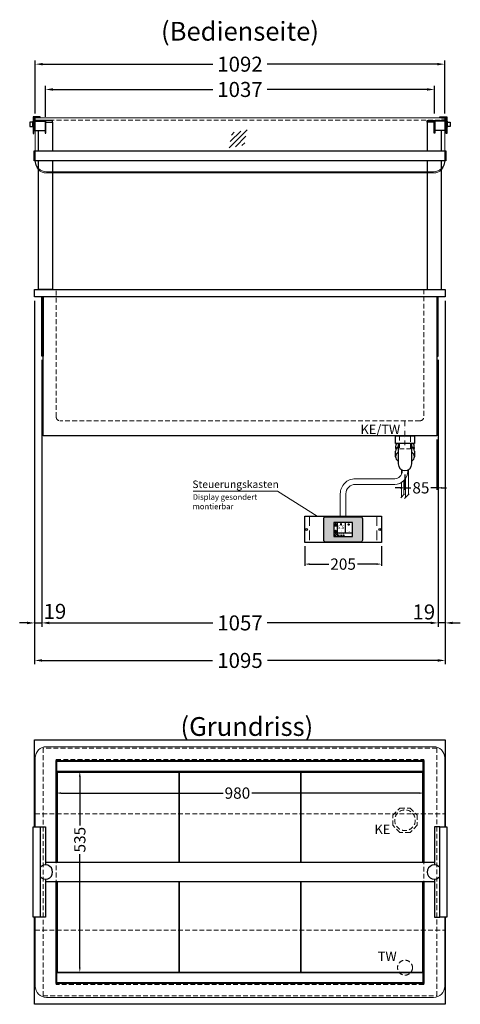
# Model space of a CAD drawing. Units: millimetres. Extents: x 0 to 71855, y 0 to 40383.
# Drawn here: x 66482 to 67657, y 21775 to 24399 of the extents above; entities that cross this region are included whole.
import ezdxf
from ezdxf.enums import TextEntityAlignment as Align

# ---------------------------------------------------------------- set-up
doc = ezdxf.new("R2010")
doc.units = ezdxf.units.MM
doc.header["$LTSCALE"] = 2
doc.header["$PDMODE"] = 34
doc.header["$PDSIZE"] = 5
for name, pattern in [('AUSGEZOGEN', [0]), ('STRICHPUNKT2', [12.7, 6.35, -3.175, 0, -3.175]), ('VERDECKT', [9.525, 6.35, -3.175])]:
    doc.linetypes.add(name, pattern=pattern)
for name, color, linetype, lineweight in [('A_BEMASSUNG', 1, 'Continuous', 13), ('A_GLAS', 4, 'Continuous', 20), ('A_HILFSLINIEN', 7, 'Continuous', 13), ('A_MITTE', 2, 'STRICHPUNKT2', 13), ('A_SCHRAFFUR', 6, 'Continuous', 5), ('A_TEXT', 7, 'Continuous', 20), ('A_VERDECKT', 5, 'VERDECKT', 13), ('A_VOLL', 3, 'Continuous', 30)]:
    doc.layers.add(name, color=color, linetype=linetype, lineweight=lineweight)
doc.styles.add('ARIAL', font='arial.ttf')
doc.styles.add('Arial_0', font='arial.ttf')
doc.styles.add('Arial_35', font='arial.ttf', dxfattribs={"height": 35})
doc.dimstyles.new('STANDARD_Bemassung', dxfattribs={"dimtxt": 40, "dimasz": 20, "dimexe": 10, "dimexo": 10, "dimgap": 15, "dimtad": 0, "dimdec": 0, "dimdsep": 46, "dimtxsty": 'ARIAL', "dimcen": 0.09, "dimclrt": 7, "dimazin": 0, "dimtfac": 1, "dimtdec": 0, "dimtmove": 2, "dimatfit": 3, "dimfxl": 1, "dimtolj": 1, "dimtzin": 0, "dimarcsym": 0})
doc.dimstyles.new('STANDARD_klein', dxfattribs={"dimtxt": 30, "dimasz": 10, "dimexe": 5, "dimexo": 10, "dimgap": 5, "dimtad": 0, "dimdec": 0, "dimdsep": 46, "dimtxsty": 'Arial_0', "dimcen": 0.09, "dimclrt": 7, "dimazin": 2, "dimtm": 1e-09, "dimtfac": 1, "dimtdec": 0, "dimtmove": 2, "dimatfit": 3, "dimfxl": 1, "dimtolj": 1, "dimtzin": 0, "dimarcsym": 0})

# ---------------------------------------------------------------- blocks, each defined once
blk = doc.blocks.new('*D78')
at = {"layer": 'A_BEMASSUNG', "color": 0, "lineweight": -2, "ltscale": 2, "transparency": 16777216}
for p, q in [((66550.8, 24140.4), (66550.8, 24223.2)), ((67587.8, 24149.4), (67587.8, 24223.2)), ((66570.8, 24213.2), (66996.5, 24213.2)), ((67567.8, 24213.2), (67142.2, 24213.2))]:
    blk.add_line(p, q, dxfattribs=at)
at = {"layer": 'A_BEMASSUNG', "color": 0, "ltscale": 2, "transparency": 16777216}
for points in [[(66570.8, 24216.5), (66570.8, 24209.9), (66550.8, 24213.2)], [(67567.8, 24216.5), (67567.8, 24209.9), (67587.8, 24213.2)]]:
    blk.add_solid(points, dxfattribs=at)
at = {"layer": 'DEFPOINTS', "color": 0, "ltscale": 2, "transparency": 16777216}
for p in [(67587.8, 24213.2), (67587.8, 24139.4), (66550.8, 24130.4)]:
    blk.add_point(p, dxfattribs=at)
at = {"layer": 'A_BEMASSUNG', "color": 7, "ltscale": 2, "transparency": 16777216, "insert": (67069.3, 24213.2), "char_height": 40, "attachment_point": 5, "style": 'ARIAL'}
blk.add_mtext('\\A1;1037', dxfattribs=at)
blk = doc.blocks.new('*D79')
at = {"layer": 'A_BEMASSUNG', "color": 0, "lineweight": -2, "ltscale": 2, "transparency": 16777216}
for p, q in [((66523.3, 24149.4), (66523.3, 24290.6)), ((66543.3, 24280.6), (66996.7, 24280.6)), ((67595.3, 24280.6), (67142, 24280.6)), ((67615.3, 24149.4), (67615.3, 24290.6))]:
    blk.add_line(p, q, dxfattribs=at)
at = {"layer": 'A_BEMASSUNG', "color": 0, "ltscale": 2, "transparency": 16777216}
for points in [[(66543.3, 24283.9), (66543.3, 24277.3), (66523.3, 24280.6)], [(67595.3, 24283.9), (67595.3, 24277.3), (67615.3, 24280.6)]]:
    blk.add_solid(points, dxfattribs=at)
at = {"layer": 'DEFPOINTS', "color": 0, "ltscale": 2, "transparency": 16777216}
for p in [(67615.3, 24280.6), (66523.3, 24139.4), (67615.3, 24139.4)]:
    blk.add_point(p, dxfattribs=at)
at = {"layer": 'A_BEMASSUNG', "color": 7, "ltscale": 2, "transparency": 16777216, "insert": (67069.3, 24280.6), "char_height": 40, "attachment_point": 5, "style": 'ARIAL'}
blk.add_mtext('\\A1;1092', dxfattribs=at)
blk = doc.blocks.new('glassymbol')
at = {"layer": 'A_HILFSLINIEN', "linetype": 'AUSGEZOGEN', "lineweight": -3}
for p, q in [((-60.1, -60.1), (60.1, 60.1)), ((-52.5, -17.2), (17.2, 52.5)), ((-45, 25.7), (-25.7, 45)), ((-17.2, -52.5), (52.5, 17.2)), ((25.7, -45), (45, -25.7))]:
    blk.add_line(p, q, dxfattribs=at)
blk = doc.blocks.new('*D83')
at = {"layer": 'A_BEMASSUNG', "color": 0, "lineweight": -2, "transparency": 16777216}
for p, q in [((66579.3, 22336.9), (66579.3, 22333.2)), ((66592.3, 22338.2), (67024.4, 22338.2)), ((67546.3, 22338.2), (67100.5, 22338.2)), ((67559.3, 22341), (67559.3, 22333.2))]:
    blk.add_line(p, q, dxfattribs=at)
at = {"layer": 'A_BEMASSUNG', "color": 0, "transparency": 16777216}
for points in [[(66592.3, 22340.4), (66592.3, 22336.1), (66579.3, 22338.2)], [(67546.3, 22340.4), (67546.3, 22336.1), (67559.3, 22338.2)]]:
    blk.add_solid(points, dxfattribs=at)
at = {"layer": 'DEFPOINTS', "color": 0, "transparency": 16777216}
for p in [(66579.3, 22346.9), (67559.3, 22351), (67559.3, 22338.2)]:
    blk.add_point(p, dxfattribs=at)
at = {"layer": 'A_BEMASSUNG', "color": 7, "transparency": 16777216, "insert": (67062.4, 22338.2), "char_height": 30, "attachment_point": 5, "style": 'Arial_0'}
blk.add_mtext('\\A1;980', dxfattribs=at)
blk = doc.blocks.new('*D84')
at = {"layer": 'A_BEMASSUNG', "color": 0, "lineweight": -2, "transparency": 16777216}
for p, q in [((66629.3, 22395.4), (66647.2, 22395.4)), ((66642.2, 22382.4), (66642.2, 22252.2)), ((66642.2, 21873.4), (66642.2, 22175.7)), ((66591.3, 21860.4), (66647.2, 21860.4))]:
    blk.add_line(p, q, dxfattribs=at)
at = {"layer": 'A_BEMASSUNG', "color": 0, "transparency": 16777216}
for points in [[(66640, 22382.4), (66644.4, 22382.4), (66642.2, 22395.4)], [(66640, 21873.4), (66644.4, 21873.4), (66642.2, 21860.4)]]:
    blk.add_solid(points, dxfattribs=at)
at = {"layer": 'DEFPOINTS', "color": 0, "transparency": 16777216}
for p in [(66619.3, 22395.4), (66581.3, 21860.4), (66642.2, 21860.4)]:
    blk.add_point(p, dxfattribs=at)
at = {"layer": 'A_BEMASSUNG', "color": 7, "transparency": 16777216, "insert": (66642.2, 22214), "char_height": 30, "attachment_point": 5, "rotation": 90, "style": 'Arial_0'}
blk.add_mtext('\\A1;535', dxfattribs=at)
blk = doc.blocks.new('*D88')
at = {"layer": 'A_BEMASSUNG', "color": 0, "lineweight": -2, "ltscale": 2, "transparency": 16777216}
for p, q in [((66521.8, 23650.4), (66521.8, 22781.7)), ((66540.8, 23492.4), (66540.8, 22781.7)), ((66501.8, 22791.7), (66481.8, 22791.7)), ((66521.8, 22791.7), (66540.8, 22791.7)), ((66560.8, 22791.7), (66580.8, 22791.7))]:
    blk.add_line(p, q, dxfattribs=at)
at = {"layer": 'A_BEMASSUNG', "color": 0, "ltscale": 2, "transparency": 16777216}
for points in [[(66501.8, 22795), (66501.8, 22788.3), (66521.8, 22791.7)], [(66560.8, 22795), (66560.8, 22788.3), (66540.8, 22791.7)]]:
    blk.add_solid(points, dxfattribs=at)
at = {"layer": 'DEFPOINTS', "color": 0, "ltscale": 2, "transparency": 16777216}
for p in [(66521.8, 23660.4), (66540.8, 23502.4), (66540.8, 22791.7)]:
    blk.add_point(p, dxfattribs=at)
at = {"layer": 'A_BEMASSUNG', "color": 7, "ltscale": 2, "transparency": 16777216, "insert": (66575.8, 22822.5), "char_height": 40, "attachment_point": 5, "style": 'ARIAL'}
blk.add_mtext('\\A1;19', dxfattribs=at)
blk = doc.blocks.new('*D89')
at = {"layer": 'A_BEMASSUNG', "color": 0, "lineweight": -2, "ltscale": 2, "transparency": 16777216}
for p, q in [((67616.8, 23650.3), (67616.8, 22781.7)), ((67597.8, 23492.4), (67597.8, 22781.7)), ((67577.8, 22791.7), (67557.8, 22791.7)), ((67616.8, 22791.7), (67597.8, 22791.7)), ((67636.8, 22791.7), (67656.8, 22791.7))]:
    blk.add_line(p, q, dxfattribs=at)
at = {"layer": 'A_BEMASSUNG', "color": 0, "ltscale": 2, "transparency": 16777216}
for points in [[(67577.8, 22795), (67577.8, 22788.3), (67597.8, 22791.7)], [(67636.8, 22795), (67636.8, 22788.3), (67616.8, 22791.7)]]:
    blk.add_solid(points, dxfattribs=at)
at = {"layer": 'DEFPOINTS', "color": 0, "ltscale": 2, "transparency": 16777216}
for p in [(67616.8, 23660.3), (67597.8, 23502.4), (67597.8, 22791.7)]:
    blk.add_point(p, dxfattribs=at)
at = {"layer": 'A_BEMASSUNG', "color": 7, "ltscale": 2, "transparency": 16777216, "insert": (67559.5, 22820.8), "char_height": 40, "attachment_point": 5, "style": 'ARIAL'}
blk.add_mtext('\\A1;19', dxfattribs=at)
blk = doc.blocks.new('*D92')
at = {"layer": 'A_BEMASSUNG', "color": 0, "lineweight": -2, "ltscale": 2, "transparency": 16777216}
for p, q in [((66540.8, 23492.4), (66540.8, 22781.7)), ((67597.8, 23492.4), (67597.8, 22781.7)), ((66560.8, 22791.7), (66996.5, 22791.7)), ((67577.8, 22791.7), (67142.2, 22791.7))]:
    blk.add_line(p, q, dxfattribs=at)
at = {"layer": 'A_BEMASSUNG', "color": 0, "ltscale": 2, "transparency": 16777216}
for points in [[(66560.8, 22795), (66560.8, 22788.3), (66540.8, 22791.7)], [(67577.8, 22795), (67577.8, 22788.3), (67597.8, 22791.7)]]:
    blk.add_solid(points, dxfattribs=at)
at = {"layer": 'DEFPOINTS', "color": 0, "ltscale": 2, "transparency": 16777216}
for p in [(66540.8, 23502.4), (67597.8, 23502.4), (67597.8, 22791.7)]:
    blk.add_point(p, dxfattribs=at)
at = {"layer": 'A_BEMASSUNG', "color": 7, "ltscale": 2, "transparency": 16777216, "insert": (67069.3, 22791.7), "char_height": 40, "attachment_point": 5, "style": 'ARIAL'}
blk.add_mtext('\\A1;1057', dxfattribs=at)
blk = doc.blocks.new('*D93')
at = {"layer": 'A_BEMASSUNG', "color": 0, "lineweight": -2, "ltscale": 2, "transparency": 16777216}
for p, q in [((66521.8, 23650.4), (66521.8, 22681.7)), ((67616.8, 23650.3), (67616.8, 22681.7)), ((66541.8, 22691.7), (66996.4, 22691.7)), ((67596.8, 22691.7), (67142.3, 22691.7))]:
    blk.add_line(p, q, dxfattribs=at)
at = {"layer": 'A_BEMASSUNG', "color": 0, "ltscale": 2, "transparency": 16777216}
for points in [[(66541.8, 22695), (66541.8, 22688.3), (66521.8, 22691.7)], [(67596.8, 22695), (67596.8, 22688.3), (67616.8, 22691.7)]]:
    blk.add_solid(points, dxfattribs=at)
at = {"layer": 'DEFPOINTS', "color": 0, "ltscale": 2, "transparency": 16777216}
for p in [(66521.8, 23660.4), (67616.8, 23660.3), (67616.8, 22691.7)]:
    blk.add_point(p, dxfattribs=at)
at = {"layer": 'A_BEMASSUNG', "color": 7, "ltscale": 2, "transparency": 16777216, "insert": (67069.3, 22691.7), "char_height": 40, "attachment_point": 5, "style": 'ARIAL'}
blk.add_mtext('\\A1;1095', dxfattribs=at)
blk = doc.blocks.new('Siphon Front')
at = {"layer": 'A_VERDECKT'}
blk.add_lwpolyline([(-15, 0), (-15, -35), (15, -35), (15, 0)], dxfattribs=at)
at = {"layer": 'A_VOLL', "color": 32, "linetype": 'ByBlock', "lineweight": -2}
blk.add_lwpolyline([(-25, 0), (25, 0), (25, -21), (-25, -21)], close=True, dxfattribs=at)
blk.add_lwpolyline([(-18, -21), (-18, -75, 1), (18, -75), (18, -21)], format="xyb", dxfattribs=at)
for points in [[(-25, -55.8), (-25, -41)], [(25, -41), (25, -55.8)]]:
    blk.add_lwpolyline(points, dxfattribs=at)
for start, end in [(156.4218, 193.5302), (346.4698, 23.5782)]:
    blk.add_arc((0, -31), 25, start, end, dxfattribs=at)
for centre, start_param, end_param in [((0, -55.8), 5.516191, 7.050179), ((0, -41), 5.516191, 6.283185), ((0, -41), 3.141593, 3.908587), ((0, -55.8), 2.374599, 3.908587)]:
    blk.add_ellipse(centre, major_axis=(-25, 0), ratio=0.707107, start_param=start_param, end_param=end_param, dxfattribs=at)
blk = doc.blocks.new('*D59')
at = {"layer": 'A_BEMASSUNG', "color": 0, "lineweight": -2, "transparency": 16777216}
for p, q in [((67241.8, 22995.8), (67241.8, 22943.4)), ((67446.8, 22995.8), (67446.8, 22943.4)), ((67254.8, 22948.4), (67305.8, 22948.4)), ((67433.8, 22948.4), (67382.9, 22948.4))]:
    blk.add_line(p, q, dxfattribs=at)
at = {"layer": 'A_BEMASSUNG', "color": 0, "transparency": 16777216}
for points in [[(67254.8, 22950.6), (67254.8, 22946.2), (67241.8, 22948.4)], [(67433.8, 22950.6), (67433.8, 22946.2), (67446.8, 22948.4)]]:
    blk.add_solid(points, dxfattribs=at)
at = {"layer": 'DEFPOINTS', "color": 0, "transparency": 16777216}
for p in [(67241.8, 23005.8), (67446.8, 23005.8), (67446.8, 22948.4)]:
    blk.add_point(p, dxfattribs=at)
at = {"layer": 'A_BEMASSUNG', "color": 7, "transparency": 16777216, "insert": (67344.3, 22948.4), "char_height": 30, "attachment_point": 5, "style": 'Arial_0'}
blk.add_mtext('\\A1;205', dxfattribs=at)
blk = doc.blocks.new('*U17')
at = {"layer": 'A_VOLL', "color": 55}
blk.add_lwpolyline([(0.4, -0.5), (0.6, 0.2), (0.1, 0.4, 0.224397), (-0.3, 0.4), (-0.3, 0.4), (-0.3, 0.4, 0.245421), (-0.6, 0), (-0.6, -0.2), (0.4, -0.5)], format="xyb", dxfattribs=at)
blk = doc.blocks.new('*U18')
at = {"layer": 'A_VOLL', "color": 0, "linetype": 'ByBlock', "lineweight": -2, "transparency": 16777216}
blk.add_blockref('*U17', (77401.4, 3009), dxfattribs=at)
for p, rotation in [((77401.9, 3007.5), 71.99999999999999), ((77402.7, 3010), 288), ((77403.5, 3007.5), 144), ((77404, 3009), 216)]:
    blk.add_blockref('*U17', p, dxfattribs=dict(at, rotation=rotation))
blk = doc.blocks.new('Hainzl_2.7')
at = {"layer": 'A_SCHRAFFUR', "ltscale": 2, "true_color": 0xc7c8ca}
h = blk.add_hatch(color=9, dxfattribs=at)
h.dxf.hatch_style = 1
h.paths.add_polyline_path([(50.1, 28.6, 0.414214), (46.1, 32.5), (-46.1, 32.5, 0.414214), (-50.1, 28.6), (-50.1, -28.6, 0.414214), (-46.1, -32.5), (46.1, -32.5, 0.414214), (50.1, -28.6)])
h.paths.add_polyline_path([(25, -18.5), (-25, -18.5), (-25, 18.5), (25, 18.5)], flags=16)
h.paths.add_polyline_path([(15.6, 11), (14.6, 11), (14.6, 12.2, -3.974223), (15.6, 12.2)], flags=0)
h.paths.add_polyline_path([(2.8, -15.7, -0.224397), (2.4, -15.9), (1.9, -16), (1.7, -15.3), (2.6, -15), (2.7, -15.2, -0.246248)], flags=0)
h.paths.add_polyline_path([(1.4, -14.6), (1.3, -15.1), (0.6, -15), (0.6, -14.1), (0.8, -14, -0.246248), (1.3, -14.1, -0.224397)], flags=0)
h.paths.add_polyline_path([(2.4, -17.2), (2.2, -17.4, -0.246248), (1.8, -17.6, -0.224397), (1.4, -17.3), (1.2, -16.9), (1.8, -16.5)], flags=0)
h.paths.add_polyline_path([(1.5, -15.9, -1), (0.4, -15.9, -1)], flags=0)
h.paths.add_polyline_path([(0.2, -15.3), (0, -16), (-0.9, -15.7), (-0.9, -15.5, -0.246248), (-0.7, -15.1, -0.224397), (-0.2, -15.1)], flags=0)
h.paths.add_polyline_path([(0.2, -17.7), (0, -17.6, -0.246248), (-0.3, -17.2, -0.224397), (-0.2, -16.8), (0.2, -16.5), (0.7, -16.9)], flags=0)
h.paths.add_polyline_path([(-5.8, 12.5), (-5.8, 15.6, -1), (-5, 15.6), (-5, 12.5, -3.885293)], flags=0)
h.paths.add_polyline_path([(-4.9, -17), (-4.9, -17.4), (-5.8, -17.4), (-5.8, -17, -3.974223)], flags=0)
h.paths.add_polyline_path([(-17.7, -4.2), (-17.7, -5.3), (-18.6, -5.3, -0.052722), (-18.8, -5.7), (-18.1, -6.3), (-18.9, -7.1), (-19.5, -6.5, -0.052722), (-19.9, -6.6), (-19.9, -7.5), (-21, -7.5), (-21, -6.6, -0.052722), (-21.3, -6.5), (-22, -7.1), (-22.7, -6.4), (-22.1, -5.7, -0.052722), (-22.3, -5.4), (-23.2, -5.4), (-23.2, -4.3), (-22.3, -4.3, -0.052722), (-22.1, -3.9), (-22.8, -3.3), (-22, -2.5), (-21.4, -3.2, -0.052722), (-21, -3), (-21, -2.1), (-19.9, -2.1), (-19.9, -3, -0.052722), (-19.6, -3.1), (-18.9, -2.5), (-18.2, -3.2), (-18.8, -3.9, -0.052722), (-18.6, -4.2)], flags=0)
h.paths.add_polyline_path([(-19.5, -4.8, -1), (-21.4, -4.8, -1)], flags=0)
h.paths.add_polyline_path([(-13.7, -13.6), (2.7, -13.6), (2.7, -9.4), (-13.7, -9.4)], flags=8)
h.paths.add_polyline_path([(10.7, -7.4), (19.5, -7.4), (19.5, -2.8), (10.7, -2.8)], flags=8)
h.paths.add_polyline_path([(-16.4, -2.3), (5.6, -2.3), (5.6, 11.2), (-16.4, 11.2)], flags=8)
h.paths.add_polyline_path([(-8.5, -7.4), (-2.3, -7.4), (-2.3, -2.7), (-8.5, -2.7)], flags=8)
at = {"layer": 'A_VOLL', "color": 142, "ltscale": 2}
for p, q in [((-25, 9.2), (-15.9, 9.2)), ((-15.9, 18.5), (-15.9, -18.5)), ((5.2, 18.5), (5.2, -9.1)), ((-25, -9.1), (25, -9.1))]:
    blk.add_line(p, q, dxfattribs=at)
at = {"layer": 'A_VOLL', "color": 132, "lineweight": 5, "ltscale": 2}
for p, q in [((-22.1, 14.8), (-23.2, 14.5)), ((-22.1, 12.9), (-23.2, 13.2)), ((-20.5, 13.9), (-22.9, 15.3)), ((-20.5, 13.9), (-22.9, 12.5)), ((-22.1, 14.8), (-22.4, 15.9)), ((-22.1, 12.9), (-22.4, 11.8)), ((-20.5, 15.7), (-21.3, 16.5)), ((-20.5, 12), (-21.3, 11.2)), ((-20.5, 16.7), (-20.5, 11.1)), ((-20.5, 15.7), (-19.7, 16.5)), ((-20.5, 13.9), (-18, 15.3)), ((-20.5, 13.9), (-18, 12.5)), ((-20.5, 12), (-19.7, 11.2)), ((-18.8, 14.8), (-18.5, 15.9)), ((-18.8, 14.8), (-17.7, 14.5)), ((-18.8, 12.9), (-17.7, 13.2)), ((-18.8, 12.9), (-18.5, 11.8)), ((-6.5, 14.9), (-7.6, 14.9)), ((-6.5, 14.1), (-7.6, 14.1)), ((-6.5, 13.3), (-7.6, 13.3)), ((-5.8, 13.9), (-5, 13.9)), ((-4.2, 14.9), (-3.1, 14.9)), ((-4.2, 14.1), (-3.1, 14.1)), ((-4.2, 13.3), (-3.1, 13.3)), ((13.4, 13.1), (12.2, 13.1)), ((13.9, 14.3), (13, 15.1)), ((13.9, 11.9), (13, 11)), ((14.6, 11.3), (15.6, 11.3)), ((15.1, 14.8), (15.1, 16)), ((16.3, 14.3), (17.2, 15.1)), ((16.3, 11.9), (17.2, 11)), ((16.8, 13.1), (18, 13.1))]:
    blk.add_line(p, q, dxfattribs=at)
at = {"layer": 'A_VOLL', "color": 131, "lineweight": 5, "ltscale": 2}
blk.add_line((-20.5, -13.4), (-20.5, -11.5), dxfattribs=at)
at = {"layer": 'A_VOLL', "color": 55, "lineweight": 5}
for p, q in [((-12.8, -15.3), (-13.5, -15.5)), ((-12.8, -16.6), (-13.5, -16.4)), ((-11.6, -15.9), (-13.3, -15)), ((-11.6, -15.9), (-13.3, -16.9)), ((-12.8, -15.3), (-13, -14.5)), ((-12.8, -16.6), (-13, -17.4)), ((-11.6, -14.6), (-12.2, -14.1)), ((-11.6, -17.3), (-12.2, -17.8)), ((-11.6, -14), (-11.6, -17.9)), ((-11.6, -14.6), (-11.1, -14.1)), ((-11.6, -15.9), (-9.9, -15)), ((-11.6, -15.9), (-9.9, -16.9)), ((-11.6, -17.3), (-11.1, -17.8)), ((-10.5, -15.3), (-10.3, -14.5)), ((-10.5, -15.3), (-9.7, -15.5)), ((-10.5, -16.6), (-9.7, -16.4)), ((-10.5, -16.6), (-10.3, -17.4)), ((-6.7, -16.2), (-7.3, -16.2)), ((-6.3, -15.2), (-6.8, -14.7)), ((-6.3, -17.1), (-6.6, -17.4)), ((-5.8, -17.8), (-4.9, -17.8)), ((-5.3, -14.8), (-5.3, -14)), ((-4.4, -15.2), (-3.8, -14.7)), ((-4.4, -17.1), (-4, -17.4)), ((-4, -16.2), (-3.4, -16.2))]:
    blk.add_line(p, q, dxfattribs=at)
at = {"layer": 'A_VOLL', "color": 125}
blk.add_lwpolyline([(-51.6, 28.6, -0.414214), (-46.1, 34), (46.1, 34, -0.414214), (51.6, 28.6), (51.6, -28.6, -0.414214), (46.1, -34), (-46.1, -34, -0.414214), (-51.6, -28.6)], format="xyb", close=True, dxfattribs=at)
blk.add_lwpolyline([(-25, -18.5), (25, -18.5), (25, 18.5), (-25, 18.5)], close=True, dxfattribs=at)
at = {"layer": 'A_VOLL', "color": 132, "lineweight": 5, "ltscale": 2}
for points in [[(-5.8, 12.5), (-5.8, 15.6, -1), (-5, 15.6), (-5, 12.5, -3.885293)], [(15.6, 11), (15.6, 12.2, 3.974223), (14.6, 12.2), (14.6, 11)], [(-21, -6.6, -0.052722), (-21.3, -6.5), (-22, -7.1), (-22.7, -6.4), (-22.1, -5.7, -0.052722), (-22.3, -5.4), (-23.2, -5.4), (-23.2, -4.3), (-22.3, -4.3, -0.052722), (-22.1, -3.9), (-22.8, -3.3), (-22, -2.5), (-21.4, -3.2, -0.052722), (-21, -3), (-21, -2.1), (-19.9, -2.1), (-19.9, -3, -0.052722), (-19.6, -3.1), (-18.9, -2.5), (-18.2, -3.2), (-18.8, -3.9, -0.052722), (-18.6, -4.2), (-17.7, -4.2), (-17.7, -5.3), (-18.6, -5.3, -0.052722), (-18.8, -5.7), (-18.1, -6.3), (-18.9, -7.1), (-19.5, -6.5, -0.052722), (-19.9, -6.6), (-19.9, -7.5), (-21, -7.5)]]:
    blk.add_lwpolyline(points, format="xyb", close=True, dxfattribs=at)
at = {"layer": 'A_VOLL', "color": 55, "lineweight": 5}
blk.add_lwpolyline([(-4.9, -17.4), (-4.9, -17, 3.974223), (-5.8, -17), (-5.8, -17.4)], format="xyb", close=True, dxfattribs=at)
at = {"layer": 'A_VOLL', "color": 132, "lineweight": 5, "ltscale": 2}
blk.add_circle((-20.5, -4.8), 0.918, dxfattribs=at)
at = {"layer": 'A_VOLL', "color": 55, "lineweight": 5}
blk.add_circle((1, -15.9), 0.523, dxfattribs=at)
at = {"layer": 'A_VOLL', "color": 131, "lineweight": 5, "ltscale": 2}
blk.add_arc((-20.5, -14.1), 2.24, 125.2389, 54.7611, dxfattribs=at)
at = {"layer": 'A_VOLL', "lineweight": 5}
blk.add_blockref('*U18', (-77401.7, -3024.6), dxfattribs=at)
at = {"layer": 'A_VOLL', "color": 142, "ltscale": 2, "style": 'Arial_35'}
for s, height, p in [('5.5', 9, (-5.4, 4.4)), ('°C', 3, (-5.4, -5.1)), ('Aus', 3, (15.1, -5.1))]:
    blk.add_text(s, height=height, dxfattribs=at).set_placement(p, align=Align.MIDDLE)
at = {"layer": 'A_VOLL', "color": 142, "lineweight": 5, "ltscale": 2, "style": 'Arial_35', "width": 0.9}
blk.add_text('13.51 Uhr', height=2.7, dxfattribs=at).set_placement((-5.5, -11.5), align=Align.MIDDLE)
blk = doc.blocks.new('Hainzl 2.7 COLD Frontansicht')
at = {"layer": 'A_VERDECKT', "ltscale": 2}
for points in [[(-89.5, 0), (-89.5, -70)], [(89.5, 0), (89.5, -70)]]:
    blk.add_lwpolyline(points, dxfattribs=at)
at = {"layer": 'A_VOLL', "ltscale": 2}
blk.add_lwpolyline([(-102.5, 0), (102.5, 0), (102.5, -70), (-102.5, -70)], close=True, dxfattribs=at)
for centre in [(-97.5, -35), (97.5, -35)]:
    blk.add_circle(centre, 2.5, dxfattribs=at)
at = {"layer": 'A_BEMASSUNG'}
blk.add_blockref('Hainzl_2.7', (0, -35), dxfattribs=at)
blk = doc.blocks.new('*D982')
at = {"layer": 'A_BEMASSUNG', "color": 0, "lineweight": -2, "transparency": 16777216}
for p, q in [((67594.3, 23280.4), (67594.3, 23146.7)), ((67509.3, 23187.4), (67509.3, 23146.7)), ((67496.3, 23151.7), (67483.3, 23151.7)), ((67509.3, 23151.7), (67525.2, 23151.7)), ((67594.3, 23151.7), (67578.5, 23151.7)), ((67607.3, 23151.7), (67620.3, 23151.7))]:
    blk.add_line(p, q, dxfattribs=at)
at = {"layer": 'A_BEMASSUNG', "color": 0, "transparency": 16777216}
for points in [[(67496.3, 23153.8), (67496.3, 23149.5), (67509.3, 23151.7)], [(67607.3, 23153.8), (67607.3, 23149.5), (67594.3, 23151.7)]]:
    blk.add_solid(points, dxfattribs=at)
at = {"layer": 'DEFPOINTS', "color": 0, "transparency": 16777216}
for p in [(67594.3, 23290.4), (67509.3, 23197.4), (67509.3, 23151.7)]:
    blk.add_point(p, dxfattribs=at)
at = {"layer": 'A_BEMASSUNG', "color": 7, "transparency": 16777216, "insert": (67551.8, 23151.7), "char_height": 30, "attachment_point": 5, "style": 'Arial_0'}
blk.add_mtext('\\A1;85', dxfattribs=at)

msp = doc.modelspace()

# ---------------------------------------------------------------- linework, layer by layer
at = {"layer": 'A_GLAS'}
msp.add_lwpolyline([(66523.3, 24137.4), (67615.3, 24137.4), (67615.3, 24020.8, -0.414214), (67585.3, 23990.8), (66553.3, 23990.8, -0.414214), (66523.3, 24020.8)], format="xyb", close=True, dxfattribs=at)
for points in [[(67615.3, 24023.6), (67615.3, 24023.8, -0.414214), (67585.3, 23993.8), (66553.3, 23993.8, -0.414214), (66523.3, 24023.8), (66523.3, 24023.8)], [(67615.3, 22247.9), (67615.3, 22431.9, 0.414214), (67585.3, 22461.9), (66553.3, 22461.9, 0.414214), (66523.3, 22431.9), (66523.3, 22247.9)], [(66523.3, 22007.9), (66523.3, 21823.9, 0.414214), (66553.3, 21793.9), (67585.3, 21793.9, 0.414214), (67615.3, 21823.9), (67615.3, 22007.9)]]:
    msp.add_lwpolyline(points, format="xyb", dxfattribs=at)
at = {"layer": 'A_MITTE'}
msp.add_line((67509.3, 23265.4), (67509.3, 23330.4), dxfattribs=at)
at = {"layer": 'A_TEXT', "lineweight": 15}
msp.add_lwpolyline([(66944.8, 23143.2), (67169.1, 23143.2), (67275.1, 23075.8)], dxfattribs=at)
at = {"layer": 'A_VERDECKT', "color": 144}
for p, q in [((66523.2, 22283.1), (67615.2, 22283.1)), ((66523.2, 21972.6), (67615.2, 21972.6))]:
    msp.add_line(p, q, dxfattribs=at)
at = {"layer": 'A_VERDECKT', "color": 4}
msp.add_lwpolyline([(66523.3, 24131.4), (67615.3, 24131.4)], dxfattribs=at)
at = {"layer": 'A_VERDECKT'}
msp.add_lwpolyline([(67559.3, 23680.4), (67559.3, 23340.4, -0.414214), (67549.3, 23330.4), (66589.3, 23330.4, -0.414214), (66579.3, 23340.4), (66579.3, 23680.4)], format="xyb", dxfattribs=at)
for points in [[(67594.3, 22457.9), (66544.3, 22457.9), (66544.3, 21797.9), (67594.3, 21797.9)], [(66579.3, 22427.9), (67559.3, 22427.9), (67559.3, 21827.9), (66579.3, 21827.9)], [(67541.8, 22279.4), (67541.8, 22252.4), (67522.8, 22233.4), (67495.9, 22233.4), (67476.8, 22252.4), (67476.8, 22279.4), (67495.9, 22298.4), (67522.8, 22298.4)]]:
    msp.add_lwpolyline(points, close=True, dxfattribs=at)
for centre, radius in [((67509.3, 22265.9), 27.5), ((67509.4, 21872.9), 20)]:
    msp.add_circle(centre, radius, dxfattribs=at)
at = {"layer": 'A_VOLL', "color": 85}
for p, q in [((66521.1, 24103.8), (66550.1, 24103.8)), ((67617.6, 24103.8), (67588.6, 24103.8))]:
    msp.add_line(p, q, dxfattribs=at)
at = {"layer": 'A_VOLL', "color": 241, "lineweight": 5}
for p, q in [((67500.3, 23199.8), (67500.3, 23188.2)), ((67518.3, 23199.8), (67518.3, 23133.4)), ((67506.3, 23170.8), (67506.3, 23133.4)), ((67510.3, 23175.5), (67510.3, 23125.4)), ((67500.3, 23166.1), (67500.3, 23127.4)), ((67498.3, 23125.4), (67508.3, 23135.4)), ((67508.3, 23123.4), (67520.3, 23135.4))]:
    msp.add_line(p, q, dxfattribs=at)
at = {"layer": 'A_VOLL', "color": 85}
for points in [[(66518.1, 24096.3), (66519.6, 24096.3), (66519.6, 24138.4), (66536.1, 24138.4), (66536.1, 24139.9), (66518.1, 24139.9)], [(67620.6, 24096.3), (67619.1, 24096.3), (67619.1, 24138.4), (67602.5, 24138.4), (67602.5, 24139.9), (67620.6, 24139.9)], [(66518.1, 22247.9), (66536.1, 22247.9), (66536.1, 22007.9), (66518.1, 22007.9)], [(67602.6, 22247.9), (67620.6, 22247.9), (67620.6, 22007.9), (67602.6, 22007.9)]]:
    msp.add_lwpolyline(points, close=True, dxfattribs=at)
at = {"layer": 'A_VOLL', "color": 251}
for points in [[(66520.8, 24131.4), (66531.8, 24131.4), (66531.8, 24130.4), (66519.8, 24130.4), (66519.8, 24138.4), (66531.8, 24138.4), (66531.8, 24137.4), (66520.8, 24137.4)], [(67617.8, 24131.4), (67606.8, 24131.4), (67606.8, 24130.4), (67618.8, 24130.4), (67618.8, 24138.4), (67606.8, 24138.4), (67606.8, 24137.4), (67617.8, 24137.4)]]:
    msp.add_lwpolyline(points, close=True, dxfattribs=at)
at = {"layer": 'A_VOLL', "color": 251, "ltscale": 2, "true_color": 0x636466}
for points in [[(66517.1, 24126.4), (66509.1, 24126.4), (66509.1, 24114.4), (66517.1, 24114.4)], [(66518.1, 24128.4), (66517.1, 24128.4), (66517.1, 24112.4), (66518.1, 24112.4)], [(67620.6, 24128.4), (67621.6, 24128.4), (67621.6, 24112.4), (67620.6, 24112.4)], [(67621.6, 24126.4), (67629.6, 24126.4), (67629.6, 24114.4), (67621.6, 24114.4)]]:
    msp.add_lwpolyline(points, close=True, dxfattribs=at)
at = {"layer": 'A_VOLL', "color": 85}
for points in [[(66551.6, 24096.4), (66551.6, 24127.3, 0.414214), (66548.5, 24130.4), (66522.7, 24130.4, 0.414214), (66519.6, 24127.3), (66519.6, 24103.8), (66521.1, 24103.8), (66521.1, 24127.3, -0.414214), (66522.7, 24128.9), (66548.5, 24128.9, -0.414214), (66550.1, 24127.3), (66550.1, 24096.4)], [(67587.1, 24096.4), (67587.1, 24127.3, -0.414214), (67590.2, 24130.4), (67616, 24130.4, -0.414214), (67619.1, 24127.3), (67619.1, 24103.8), (67617.6, 24103.8), (67617.6, 24127.3, 0.414214), (67616, 24128.9), (67590.2, 24128.9, 0.414214), (67588.6, 24127.3), (67588.6, 24096.4)]]:
    msp.add_lwpolyline(points, format="xyb", close=True, dxfattribs=at)
at = {"layer": 'A_VOLL', "color": 42}
for points in [[(66551.6, 24126.4), (66569.8, 24126.4), (66569.8, 24130.4), (66548.5, 24130.4)], [(67587.1, 24126.4), (67568.8, 24126.4), (67568.8, 24130.4), (67590.2, 24130.4)]]:
    msp.add_lwpolyline(points, dxfattribs=at)
at = {"layer": 'A_VOLL', "color": 32}
for points in [[(66551.6, 24126.4), (66569.8, 24126.4), (66569.8, 24049.9)], [(67587.1, 24126.4), (67568.8, 24126.4), (67568.8, 24049.9)], [(66531.8, 24049.9), (66531.8, 24103.8)], [(67606.8, 24049.9), (67606.8, 24103.8)], [(66569.8, 24023.4), (66569.8, 23680.4), (66531.8, 23680.4), (66531.8, 24023.4)], [(67568.8, 24023.4), (67568.8, 23680.4), (67606.8, 23680.4), (67606.8, 24023.4)]]:
    msp.add_lwpolyline(points, dxfattribs=at)
at = {"layer": 'A_VOLL'}
msp.add_lwpolyline([(67618.3, 24023.4), (66520.3, 24023.4), (66520.3, 24049.9), (67618.3, 24049.9)], close=True, dxfattribs=at)
at = {"layer": 'A_VOLL', "ltscale": 2}
for points in [[(66521.8, 23680.4), (67616.8, 23680.4), (67616.8, 23660.4), (66521.8, 23660.4)], [(66540.8, 23660.4), (66544.3, 23660.4), (66544.3, 23502.4), (66540.8, 23502.4)], [(67597.8, 23660.4), (67594.3, 23660.4), (67594.3, 23502.4), (67597.8, 23502.4)]]:
    msp.add_lwpolyline(points, close=True, dxfattribs=at)
for points in [[(67594.3, 23660.4), (67594.3, 23290.4), (66544.3, 23290.4), (66544.3, 23660.4)], [(66521.8, 22247.9), (66521.8, 22480.4), (67616.8, 22480.4), (67616.8, 22247.9)], [(66579.3, 22154.4), (66579.3, 22425.4), (67559.3, 22425.4), (67559.3, 22154.4)], [(67559.3, 22101.4), (67559.3, 21830.4), (66579.3, 21830.4), (66579.3, 22101.4)], [(67616.8, 22007.9), (67616.8, 21775.4), (66521.8, 21775.4), (66521.8, 22007.9)]]:
    msp.add_lwpolyline(points, dxfattribs=at)
at = {"layer": 'A_VOLL', "color": 62, "lineweight": 5}
for points in [[(67501.8, 23199), (67501.8, 23195.8, -0.414214), (67481.8, 23175.8), (67376.8, 23175.8, 0.414214), (67336.8, 23135.8), (67336.8, 23075.8)], [(67516.8, 23199), (67516.8, 23195.8, -0.414214), (67481.8, 23160.8), (67376.8, 23160.8, 0.414214), (67351.8, 23135.8), (67351.8, 23075.8)]]:
    msp.add_lwpolyline(points, format="xyb", dxfattribs=at)
at = {"layer": 'A_VOLL', "color": 41}
for points in [[(66581.3, 22423.4), (67557.3, 22423.4), (67557.3, 22395.4), (66581.3, 22395.4)], [(66581.3, 21860.4), (67557.3, 21860.4), (67557.3, 21832.4), (66581.3, 21832.4)]]:
    msp.add_lwpolyline(points, close=True, dxfattribs=at)
at = {"layer": 'A_VOLL', "color": 30, "lineweight": 9}
for points in [[(66581.3, 22395.4), (66581.3, 22154.4)], [(67557.3, 22395.4), (67557.3, 22154.4)], [(66581.3, 22101.4), (66581.3, 21860.4)], [(67557.3, 22101.4), (67557.3, 21860.4)]]:
    msp.add_lwpolyline(points, dxfattribs=at)
at = {"layer": 'A_VOLL', "color": 44}
for points in [[(66906.8, 22154.4), (66906.8, 22392.9), (66581.8, 22392.9), (66581.8, 22154.4)], [(67231.8, 22154.4), (67231.8, 22392.9), (66906.8, 22392.9), (66906.8, 22154.4)], [(67556.8, 22154.4), (67556.8, 22392.9), (67231.8, 22392.9), (67231.8, 22154.4)], [(66581.8, 22101.4), (66581.8, 21860.9), (66906.8, 21860.9), (66906.8, 22101.4)], [(66906.8, 22101.4), (66906.8, 21860.9), (67231.8, 21860.9), (67231.8, 22101.4)], [(67231.8, 22101.4), (67231.8, 21860.9), (67556.8, 21860.9), (67556.8, 22101.4)]]:
    msp.add_lwpolyline(points, dxfattribs=at)
at = {"layer": 'A_VOLL', "color": 85}
for points in [[(66536.1, 22247.9), (66550.8, 22247.9), (66550.8, 22146.9)], [(67602.6, 22247.9), (67587.9, 22247.9), (67587.9, 22146.9)], [(66550.8, 22108.9), (66550.8, 22007.9), (66536.1, 22007.9)], [(67587.9, 22108.9), (67587.9, 22007.9), (67602.6, 22007.9)]]:
    msp.add_lwpolyline(points, dxfattribs=at)
at = {"layer": 'A_VOLL'}
for points in [[(66550.8, 22154.4), (67587.9, 22154.4)], [(67587.9, 22101.4), (66550.8, 22101.4)]]:
    msp.add_lwpolyline(points, dxfattribs=at)
at = {"layer": 'A_VOLL', "color": 32}
for centre, start, end in [((66550.8, 22127.9), 219.1148, 140.8852), ((67587.8, 22127.9), 39.1148, 320.8852)]:
    msp.add_arc(centre, 19, start, end, dxfattribs=at)

# ---------------------------------------------------------------- block references
at = {"layer": 'A_HILFSLINIEN', "xscale": 0.4, "yscale": 0.4, "zscale": 0.4}
msp.add_blockref('glassymbol', (67064.3, 24081.5), dxfattribs=at)
at = {"layer": 'A_VOLL', "ltscale": 2}
msp.add_blockref('Siphon Front', (67509.3, 23290.4), dxfattribs=at)
at = {"layer": 'A_VOLL'}
msp.add_blockref('Hainzl 2.7 COLD Frontansicht', (67344.3, 23075.8), dxfattribs=at)

# ---------------------------------------------------------------- texts
at = {"layer": 'A_HILFSLINIEN', "lineweight": 15, "style": 'ARIAL'}
for s, p in [('KE/TW', (67390.6, 23294.7)), ('KE', (67428, 22229)), ('TW', (67436.7, 21890.9))]:
    msp.add_text(s, height=25, dxfattribs=at).set_placement(p)
at = {"layer": 'A_TEXT', "lineweight": 9, "style": 'ARIAL'}
msp.add_text('(Bedienseite)', height=50, dxfattribs=at).set_placement((67069.3, 24361.8), align=Align.MIDDLE)
at = {"layer": 'A_TEXT', "lineweight": 15, "style": 'ARIAL'}
msp.add_text('Steuerungskasten', height=20, dxfattribs=at).set_placement((66942.3, 23151.1))
at = {"layer": 'A_TEXT', "style": 'ARIAL'}
msp.add_text('(Grundriss)', height=50, dxfattribs=at).set_placement((67087.6, 22509.2), align=Align.MIDDLE)
at = {"layer": 'A_TEXT', "lineweight": 15, "insert": (66943.3, 23134.7), "char_height": 15, "attachment_point": 1, "style": 'ARIAL'}
msp.add_mtext_dynamic_manual_height_columns('Display gesondert \\Pmontierbar', width=272.772, gutter_width=175, heights=[0], dxfattribs=at)

# ---------------------------------------------------------------- dimensions: what is measured, and where the dimension line sits
at = {"layer": 'A_BEMASSUNG', "ltscale": 2}
for base, p1, p2, picture, middle in [((67615.3, 24280.6), (66523.3, 24139.4), (67615.3, 24139.4), '*D79', (67069.3, 24280.6)), ((67587.8, 24213.2), (66550.8, 24130.4), (67587.8, 24139.4), '*D78', (67069.3, 24213.2)), ((67616.8, 22691.7), (66521.8, 23660.4), (67616.8, 23660.3), '*D93', (67069.3, 22691.7)), ((67597.8, 22791.7), (66540.8, 23502.4), (67597.8, 23502.4), '*D92', (67069.3, 22791.7))]:
    dim = msp.add_linear_dim(base=base, p1=p1, p2=p2, dimstyle='STANDARD_Bemassung', dxfattribs=at)
    dim.commit()
    dim.dimension.update_dxf_attribs({"geometry": picture, "text_midpoint": middle})
for base, p1, p2, picture, middle in [((66540.8, 22791.7), (66521.8, 23660.4), (66540.8, 23502.4), '*D88', (66575.8, 22822.5)), ((67597.8, 22791.7), (67616.8, 23660.3), (67597.8, 23502.4), '*D89', (67559.5, 22820.8))]:
    dim = msp.add_linear_dim(base=base, p1=p1, p2=p2, dimstyle='STANDARD_Bemassung', dxfattribs=at)
    dim.commit()
    dim.dimension.update_dxf_attribs({"geometry": picture, "text_midpoint": middle, "dimtype": 160})
at = {"layer": 'A_BEMASSUNG'}
for base, p1, p2, picture, middle in [((67509.3, 23151.7), (67594.3, 23290.4), (67509.3, 23197.4), '*D982', (67551.8, 23151.7)), ((67446.8, 22948.4), (67241.8, 23005.8), (67446.8, 23005.8), '*D59', (67344.3, 22948.4))]:
    dim = msp.add_linear_dim(base=base, p1=p1, p2=p2, dimstyle='STANDARD_klein', override={"dimasz": 13}, dxfattribs=at)
    dim.commit()
    dim.dimension.update_dxf_attribs({"geometry": picture, "text_midpoint": middle})
dim = msp.add_linear_dim(base=(66642.2, 21860.4), p1=(66619.3, 22395.4), p2=(66581.3, 21860.4), angle=90, dimstyle='STANDARD_klein', override={"dimasz": 13}, dxfattribs=at)
dim.commit()
dim.dimension.update_dxf_attribs({"geometry": '*D84', "text_midpoint": (66642.2, 22214), "dimtype": 160})
dim = msp.add_linear_dim(base=(67559.3, 22338.2), p1=(66579.3, 22346.9), p2=(67559.3, 22351), dimstyle='STANDARD_klein', override={"dimasz": 13}, dxfattribs=at)
dim.commit()
dim.dimension.update_dxf_attribs({"geometry": '*D83', "text_midpoint": (67062.4, 22338.2), "dimtype": 160})

doc.saveas('drawing.dxf')
